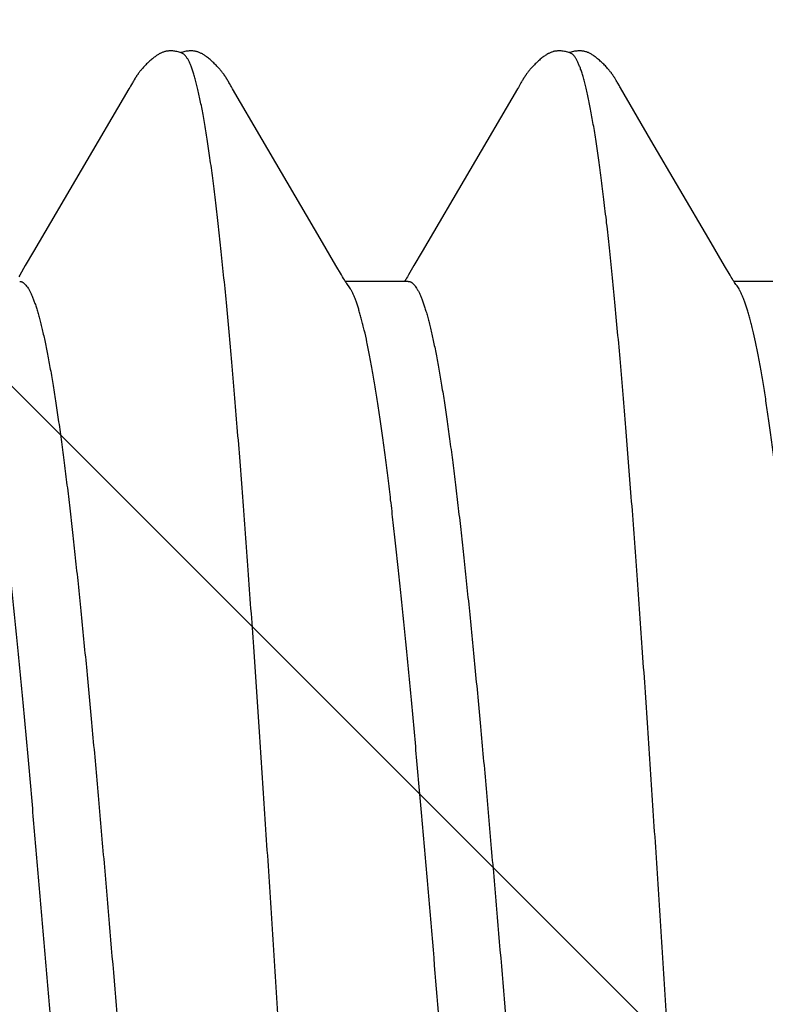
# Model space of a CAD drawing. Units: inches. Extents: x 95.5 to 112.5, y 44.4 to 54.
# Drawn here: x 108.1 to 108.2, y 48.6 to 48.7 of the extents above; entities that cross this region are included whole.
import ezdxf

# ---------------------------------------------------------------- set-up
doc = ezdxf.new("R2010")
doc.units = ezdxf.units.IN
doc.header["$MEASUREMENT"] = 0
for name, color, linetype, lineweight in [('DIMENSION', 9, 'Continuous', 0), ('HATCH', 8, 'Continuous', 0), ('SCREW', 9, 'Continuous', 0)]:
    doc.layers.add(name, color=color, linetype=linetype, lineweight=lineweight)
doc.layers.add('Fastener', color=9, linetype='Continuous')
doc.styles.add('BORDER', font='GOTHIC.TTF')
doc.dimstyles.new('aprop', dxfattribs={"dimtxt": 0.1, "dimasz": 0.09, "dimexe": 0.0625, "dimexo": 0.0625, "dimgap": 0.062, "dimtad": 1, "dimdec": 4, "dimzin": 3, "dimdsep": 46, "dimlunit": 4, "dimtxsty": 'BORDER', "dimblk": 'ARCHTICK', "dimcen": 0.09, "dimclrd": 256, "dimclre": 256, "dimclrt": 256, "dimazin": 0, "dimtfac": 1, "dimtdec": 4, "dimtix": 1, "dimtmove": 2, "dimatfit": 2, "dimldrblk": 'ARCHTICK', "dimfxl": 1, "dimfrac": 2, "dimtolj": 1, "dimtzin": 0, "dimlwd": -1, "dimlwe": -1, "dimarcsym": 0})

# ---------------------------------------------------------------- blocks, each defined once
blk = doc.blocks.new('0.25-14 x 1.125 HWH Steel Fastener')
at = {"layer": 'Fastener', "linetype": 'Continuous'}
for p, q in [((0.46329, -0.09372), (0.46333, -0.09377)), ((0.46333, -0.09377), (0.46343, -0.0939)), ((0.51329, -0.09372), (0.51334, -0.09377)), ((0.51334, -0.09377), (0.51343, -0.0939)), ((0.4556, -0.0943), (0.4637, -0.0943)), ((0.46343, -0.0939), (0.46352, -0.09403)), ((0.46352, -0.09403), (0.46362, -0.09417)), ((0.46362, -0.09417), (0.46371, -0.09432)), ((0.46371, -0.09432), (0.46382, -0.09448)), ((0.46382, -0.09448), (0.46393, -0.09466)), ((0.46393, -0.09466), (0.46405, -0.09486)), ((0.46405, -0.09486), (0.4642, -0.09511)), ((0.50557, -0.09513), (0.50571, -0.0949)), ((0.5056, -0.0943), (0.5137, -0.0943)), ((0.50571, -0.0949), (0.50582, -0.09471)), ((0.50582, -0.09471), (0.50593, -0.09453)), ((0.50593, -0.09453), (0.50603, -0.09437)), ((0.50603, -0.09437), (0.50608, -0.0943)), ((0.51343, -0.0939), (0.51352, -0.09403)), ((0.51352, -0.09403), (0.51362, -0.09417)), ((0.51362, -0.09417), (0.51372, -0.09432)), ((0.51372, -0.09432), (0.51382, -0.09449)), ((0.51382, -0.09449), (0.51393, -0.09467)), ((0.51393, -0.09467), (0.51406, -0.09488)), ((0.51406, -0.09488), (0.51421, -0.09513)), ((0.55558, -0.09512), (0.55571, -0.09489)), ((0.4642, -0.09511), (0.4649, -0.09632)), ((0.4649, -0.09632), (0.46694, -0.09978)), ((0.50487, -0.09634), (0.50557, -0.09513)), ((0.51421, -0.09513), (0.51491, -0.09634)), ((0.55381, -0.09813), (0.55488, -0.09633)), ((0.55488, -0.09633), (0.55558, -0.09512)), ((0.5038, -0.09815), (0.50487, -0.09634)), ((0.51491, -0.09634), (0.51695, -0.09981)), ((0.49155, -0.11908), (0.5038, -0.09815)), ((0.54155, -0.11907), (0.55381, -0.09813)), ((0.46694, -0.09978), (0.47437, -0.1125)), ((0.51695, -0.09981), (0.52441, -0.11256)), ((0.47437, -0.1125), (0.47829, -0.11922)), ((0.52441, -0.11256), (0.52822, -0.11909)), ((0.49143, -0.11928), (0.49155, -0.11908)), ((0.52822, -0.11909), (0.52827, -0.11918)), ((0.54143, -0.11928), (0.54155, -0.11907)), ((0.47829, -0.11922), (0.47838, -0.11936)), ((0.47838, -0.11936), (0.47844, -0.11948)), ((0.47844, -0.11948), (0.47862, -0.1198)), ((0.47862, -0.1198), (0.4787, -0.11993)), ((0.4787, -0.11993), (0.47876, -0.12005)), ((0.47876, -0.12005), (0.47883, -0.12016)), ((0.47883, -0.12016), (0.47889, -0.12025)), ((0.47889, -0.12025), (0.47894, -0.12035)), ((0.47894, -0.12035), (0.47897, -0.1204)), ((0.47897, -0.1204), (0.479, -0.12045)), ((0.49075, -0.12046), (0.49078, -0.12041)), ((0.49078, -0.12041), (0.49081, -0.12037)), ((0.49081, -0.12037), (0.49086, -0.12027)), ((0.49086, -0.12027), (0.49092, -0.12018)), ((0.49092, -0.12018), (0.49098, -0.12008)), ((0.49098, -0.12008), (0.49104, -0.11998)), ((0.49104, -0.11998), (0.49111, -0.11986)), ((0.49111, -0.11986), (0.49135, -0.11943)), ((0.49135, -0.11943), (0.49143, -0.11928)), ((0.52827, -0.11918), (0.52836, -0.11933)), ((0.52836, -0.11933), (0.52843, -0.11946)), ((0.52843, -0.11946), (0.52861, -0.11977)), ((0.52861, -0.11977), (0.52868, -0.11991)), ((0.52868, -0.11991), (0.52875, -0.12003)), ((0.52875, -0.12003), (0.52882, -0.12014)), ((0.52882, -0.12014), (0.52888, -0.12024)), ((0.52888, -0.12024), (0.52893, -0.12033)), ((0.52893, -0.12033), (0.52896, -0.12038)), ((0.52896, -0.12038), (0.52899, -0.12043)), ((0.54075, -0.12046), (0.54078, -0.12041)), ((0.54078, -0.12041), (0.54081, -0.12036)), ((0.54081, -0.12036), (0.54086, -0.12027)), ((0.54086, -0.12027), (0.54092, -0.12018)), ((0.54092, -0.12018), (0.54098, -0.12008)), ((0.54098, -0.12008), (0.54104, -0.11997)), ((0.54104, -0.11997), (0.54111, -0.11985)), ((0.54111, -0.11985), (0.54135, -0.11942)), ((0.54135, -0.11942), (0.54143, -0.11928)), ((0.479, -0.12045), (0.47903, -0.1205)), ((0.47903, -0.1205), (0.47906, -0.12054)), ((0.47906, -0.12054), (0.4791, -0.12059)), ((0.4791, -0.12059), (0.47913, -0.12064)), ((0.47913, -0.12064), (0.47916, -0.12069)), ((0.47916, -0.12069), (0.47919, -0.12074)), ((0.47919, -0.12074), (0.47922, -0.12078)), ((0.47922, -0.12078), (0.47926, -0.12083)), ((0.47926, -0.12083), (0.47929, -0.12088)), ((0.47929, -0.12088), (0.47932, -0.12093)), ((0.47932, -0.12093), (0.47936, -0.12098)), ((0.47936, -0.12098), (0.4794, -0.12103)), ((0.4794, -0.12103), (0.47943, -0.12108)), ((0.47943, -0.12108), (0.47947, -0.12113)), ((0.47947, -0.12113), (0.47951, -0.12118)), ((0.47951, -0.12118), (0.47955, -0.12124)), ((0.47955, -0.12124), (0.4796, -0.1213)), ((0.4796, -0.1213), (0.47965, -0.12136)), ((0.47965, -0.12136), (0.4797, -0.12142)), ((0.4797, -0.12142), (0.47975, -0.12149)), ((0.47975, -0.12149), (0.47982, -0.12156)), ((0.47982, -0.12156), (0.47988, -0.12164)), ((0.47988, -0.12164), (0.47996, -0.12173)), ((0.48975, -0.12178), (0.48983, -0.12169)), ((0.48983, -0.12169), (0.4899, -0.12161)), ((0.4899, -0.12161), (0.48997, -0.12153)), ((0.48997, -0.12153), (0.49003, -0.12146)), ((0.49003, -0.12146), (0.49008, -0.12139)), ((0.49008, -0.12139), (0.49013, -0.12133)), ((0.49013, -0.12133), (0.49018, -0.12127)), ((0.49018, -0.12127), (0.49022, -0.12122)), ((0.49022, -0.12122), (0.49026, -0.12116)), ((0.49026, -0.12116), (0.4903, -0.12111)), ((0.4903, -0.12111), (0.49034, -0.12106)), ((0.49034, -0.12106), (0.49038, -0.12101)), ((0.49038, -0.12101), (0.49042, -0.12095)), ((0.49042, -0.12095), (0.49045, -0.1209)), ((0.49045, -0.1209), (0.49049, -0.12085)), ((0.49049, -0.12085), (0.49052, -0.1208)), ((0.49052, -0.1208), (0.49056, -0.12075)), ((0.49056, -0.12075), (0.49059, -0.1207)), ((0.49059, -0.1207), (0.49062, -0.12065)), ((0.49062, -0.12065), (0.49066, -0.1206)), ((0.49066, -0.1206), (0.49069, -0.12056)), ((0.49069, -0.12056), (0.49072, -0.12051)), ((0.49072, -0.12051), (0.49075, -0.12046)), ((0.52899, -0.12043), (0.52902, -0.12048)), ((0.52902, -0.12048), (0.52905, -0.12053)), ((0.52905, -0.12053), (0.52909, -0.12058)), ((0.52909, -0.12058), (0.52912, -0.12062)), ((0.52912, -0.12062), (0.52915, -0.12067)), ((0.52915, -0.12067), (0.52918, -0.12072)), ((0.52918, -0.12072), (0.52921, -0.12077)), ((0.52921, -0.12077), (0.52925, -0.12082)), ((0.52925, -0.12082), (0.52928, -0.12087)), ((0.52928, -0.12087), (0.52931, -0.12092)), ((0.52931, -0.12092), (0.52935, -0.12097)), ((0.52935, -0.12097), (0.52939, -0.12102)), ((0.52939, -0.12102), (0.52942, -0.12107)), ((0.52942, -0.12107), (0.52946, -0.12112)), ((0.52946, -0.12112), (0.5295, -0.12117)), ((0.5295, -0.12117), (0.52954, -0.12122)), ((0.52954, -0.12122), (0.52959, -0.12128)), ((0.52959, -0.12128), (0.52963, -0.12134)), ((0.52963, -0.12134), (0.52968, -0.1214)), ((0.52968, -0.1214), (0.52974, -0.12147)), ((0.52974, -0.12147), (0.5298, -0.12154)), ((0.5298, -0.12154), (0.52987, -0.12162)), ((0.52987, -0.12162), (0.52994, -0.12171)), ((0.53976, -0.12177), (0.53984, -0.12168)), ((0.53984, -0.12168), (0.53991, -0.1216)), ((0.53991, -0.1216), (0.53997, -0.12153)), ((0.53997, -0.12153), (0.54003, -0.12146)), ((0.54003, -0.12146), (0.54009, -0.12139)), ((0.54009, -0.12139), (0.54014, -0.12133)), ((0.54014, -0.12133), (0.54018, -0.12127)), ((0.54018, -0.12127), (0.54023, -0.12121)), ((0.54023, -0.12121), (0.54027, -0.12116)), ((0.54027, -0.12116), (0.54031, -0.12111)), ((0.54031, -0.12111), (0.54035, -0.12105)), ((0.54035, -0.12105), (0.54038, -0.121)), ((0.54038, -0.121), (0.54042, -0.12095)), ((0.54042, -0.12095), (0.54046, -0.1209)), ((0.54046, -0.1209), (0.54049, -0.12085)), ((0.54049, -0.12085), (0.54053, -0.1208)), ((0.54053, -0.1208), (0.54056, -0.12075)), ((0.54056, -0.12075), (0.54059, -0.1207)), ((0.54059, -0.1207), (0.54063, -0.12065)), ((0.54063, -0.12065), (0.54066, -0.1206)), ((0.54066, -0.1206), (0.54069, -0.12055)), ((0.54069, -0.12055), (0.54072, -0.12051)), ((0.54072, -0.12051), (0.54075, -0.12046)), ((0.47996, -0.12173), (0.48005, -0.12182)), ((0.48005, -0.12182), (0.48014, -0.12193)), ((0.48014, -0.12193), (0.48024, -0.12204)), ((0.48024, -0.12204), (0.48035, -0.12214)), ((0.48035, -0.12214), (0.48045, -0.12225)), ((0.48045, -0.12225), (0.48056, -0.12236)), ((0.48056, -0.12236), (0.48067, -0.12246)), ((0.48067, -0.12246), (0.48078, -0.12257)), ((0.48078, -0.12257), (0.48089, -0.12267)), ((0.48089, -0.12267), (0.481, -0.12277)), ((0.481, -0.12277), (0.48112, -0.12287)), ((0.48112, -0.12287), (0.48123, -0.12297)), ((0.48851, -0.12298), (0.48862, -0.12289)), ((0.48862, -0.12289), (0.48873, -0.12279)), ((0.48873, -0.12279), (0.48884, -0.1227)), ((0.48884, -0.1227), (0.48894, -0.1226)), ((0.48894, -0.1226), (0.48905, -0.1225)), ((0.48905, -0.1225), (0.48915, -0.1224)), ((0.48915, -0.1224), (0.48926, -0.1223)), ((0.48926, -0.1223), (0.48936, -0.12219)), ((0.48936, -0.12219), (0.48946, -0.12209)), ((0.48946, -0.12209), (0.48956, -0.12198)), ((0.48956, -0.12198), (0.48966, -0.12188)), ((0.48966, -0.12188), (0.48975, -0.12178)), ((0.52994, -0.12171), (0.53003, -0.1218)), ((0.53003, -0.1218), (0.53012, -0.1219)), ((0.53012, -0.1219), (0.53022, -0.12201)), ((0.53022, -0.12201), (0.53032, -0.12212)), ((0.53032, -0.12212), (0.53043, -0.12223)), ((0.53043, -0.12223), (0.53053, -0.12233)), ((0.53053, -0.12233), (0.53064, -0.12244)), ((0.53064, -0.12244), (0.53075, -0.12254)), ((0.53075, -0.12254), (0.53086, -0.12265)), ((0.53086, -0.12265), (0.53098, -0.12275)), ((0.53098, -0.12275), (0.53109, -0.12285)), ((0.53109, -0.12285), (0.53121, -0.12295)), ((0.53121, -0.12295), (0.53132, -0.12304)), ((0.53852, -0.12297), (0.53863, -0.12288)), ((0.53863, -0.12288), (0.53874, -0.12279)), ((0.53874, -0.12279), (0.53884, -0.12269)), ((0.53884, -0.12269), (0.53895, -0.12259)), ((0.53895, -0.12259), (0.53906, -0.12249)), ((0.53906, -0.12249), (0.53916, -0.12239)), ((0.53916, -0.12239), (0.53927, -0.12229)), ((0.53927, -0.12229), (0.53937, -0.12219)), ((0.53937, -0.12219), (0.53947, -0.12208)), ((0.53947, -0.12208), (0.53957, -0.12198)), ((0.53957, -0.12198), (0.53967, -0.12187)), ((0.53967, -0.12187), (0.53976, -0.12177)), ((0.48123, -0.12297), (0.48135, -0.12306)), ((0.48135, -0.12306), (0.48146, -0.12315)), ((0.48146, -0.12315), (0.48157, -0.12323)), ((0.48157, -0.12323), (0.48167, -0.12331)), ((0.48167, -0.12331), (0.48176, -0.12337)), ((0.48176, -0.12337), (0.48185, -0.12343)), ((0.48185, -0.12343), (0.48194, -0.12349)), ((0.48194, -0.12349), (0.48202, -0.12354)), ((0.48202, -0.12354), (0.48211, -0.12359)), ((0.48211, -0.12359), (0.48219, -0.12363)), ((0.48219, -0.12363), (0.48227, -0.12367)), ((0.48227, -0.12367), (0.48235, -0.12371)), ((0.48235, -0.12371), (0.48243, -0.12375)), ((0.48243, -0.12375), (0.48252, -0.12378)), ((0.48252, -0.12378), (0.4826, -0.12381)), ((0.4826, -0.12381), (0.48268, -0.12384)), ((0.48268, -0.12384), (0.48277, -0.12387)), ((0.48277, -0.12387), (0.48286, -0.12389)), ((0.48286, -0.12389), (0.48294, -0.12391)), ((0.48294, -0.12391), (0.48303, -0.12393)), ((0.48303, -0.12393), (0.48312, -0.12394)), ((0.48312, -0.12394), (0.48322, -0.12396)), ((0.48322, -0.12396), (0.48332, -0.12397)), ((0.48332, -0.12397), (0.48343, -0.12397)), ((0.48343, -0.12397), (0.48355, -0.12398)), ((0.48355, -0.12398), (0.48367, -0.12397)), ((0.48367, -0.12397), (0.4838, -0.12397)), ((0.4838, -0.12397), (0.48393, -0.12396)), ((0.48393, -0.12396), (0.48407, -0.12394)), ((0.48407, -0.12394), (0.48421, -0.12392)), ((0.48421, -0.12392), (0.48435, -0.12389)), ((0.48435, -0.12389), (0.48449, -0.12386)), ((0.48449, -0.12386), (0.48463, -0.12382)), ((0.48463, -0.12382), (0.48476, -0.12379)), ((0.48465, -0.12366), (0.48473, -0.12369)), ((0.48473, -0.12369), (0.48483, -0.12373)), ((0.48476, -0.12379), (0.48488, -0.12375)), ((0.48483, -0.12373), (0.48495, -0.12377)), ((0.48495, -0.12377), (0.48508, -0.12381)), ((0.48508, -0.12381), (0.48522, -0.12385)), ((0.48522, -0.12385), (0.48537, -0.12388)), ((0.48537, -0.12388), (0.48551, -0.12391)), ((0.48551, -0.12391), (0.48565, -0.12394)), ((0.48565, -0.12394), (0.48579, -0.12395)), ((0.48579, -0.12395), (0.48593, -0.12397)), ((0.48593, -0.12397), (0.48605, -0.12397)), ((0.48605, -0.12397), (0.48618, -0.12398)), ((0.48618, -0.12398), (0.48629, -0.12398)), ((0.48629, -0.12398), (0.4864, -0.12397)), ((0.4864, -0.12397), (0.4865, -0.12396)), ((0.4865, -0.12396), (0.48659, -0.12395)), ((0.48659, -0.12395), (0.48668, -0.12394)), ((0.48668, -0.12394), (0.48677, -0.12392)), ((0.48677, -0.12392), (0.48686, -0.1239)), ((0.48686, -0.1239), (0.48694, -0.12388)), ((0.48694, -0.12388), (0.48702, -0.12386)), ((0.48702, -0.12386), (0.48711, -0.12383)), ((0.48711, -0.12383), (0.48719, -0.1238)), ((0.48719, -0.1238), (0.48727, -0.12377)), ((0.48727, -0.12377), (0.48735, -0.12374)), ((0.48735, -0.12374), (0.48743, -0.1237)), ((0.48743, -0.1237), (0.48751, -0.12366)), ((0.48751, -0.12366), (0.48758, -0.12362)), ((0.48758, -0.12362), (0.48766, -0.12358)), ((0.48766, -0.12358), (0.48775, -0.12353)), ((0.48775, -0.12353), (0.48783, -0.12348)), ((0.48783, -0.12348), (0.48791, -0.12343)), ((0.48791, -0.12343), (0.488, -0.12337)), ((0.488, -0.12337), (0.48809, -0.12331)), ((0.48809, -0.12331), (0.48818, -0.12324)), ((0.48818, -0.12324), (0.48829, -0.12316)), ((0.48829, -0.12316), (0.4884, -0.12307)), ((0.4884, -0.12307), (0.48851, -0.12298)), ((0.53132, -0.12304), (0.53144, -0.12314)), ((0.53144, -0.12314), (0.53155, -0.12322)), ((0.53155, -0.12322), (0.53165, -0.12329)), ((0.53165, -0.12329), (0.53174, -0.12336)), ((0.53174, -0.12336), (0.53183, -0.12342)), ((0.53183, -0.12342), (0.53192, -0.12348)), ((0.53192, -0.12348), (0.53201, -0.12353)), ((0.53201, -0.12353), (0.53209, -0.12358)), ((0.53209, -0.12358), (0.53217, -0.12362)), ((0.53217, -0.12362), (0.53226, -0.12366)), ((0.53226, -0.12366), (0.53234, -0.1237)), ((0.53234, -0.1237), (0.53242, -0.12374)), ((0.53242, -0.12374), (0.5325, -0.12378)), ((0.5325, -0.12378), (0.53259, -0.12381)), ((0.53259, -0.12381), (0.53267, -0.12384)), ((0.53267, -0.12384), (0.53275, -0.12386)), ((0.53275, -0.12386), (0.53284, -0.12389)), ((0.53284, -0.12389), (0.53293, -0.12391)), ((0.53293, -0.12391), (0.53302, -0.12393)), ((0.53302, -0.12393), (0.53311, -0.12394)), ((0.53311, -0.12394), (0.5332, -0.12395)), ((0.5332, -0.12395), (0.53331, -0.12397)), ((0.53331, -0.12397), (0.53342, -0.12397)), ((0.53342, -0.12397), (0.53353, -0.12398)), ((0.53353, -0.12398), (0.53365, -0.12397)), ((0.53365, -0.12397), (0.53378, -0.12397)), ((0.53378, -0.12397), (0.53392, -0.12396)), ((0.53392, -0.12396), (0.53405, -0.12394)), ((0.53405, -0.12394), (0.53419, -0.12392)), ((0.53419, -0.12392), (0.53434, -0.1239)), ((0.53434, -0.1239), (0.53448, -0.12386)), ((0.53448, -0.12386), (0.53462, -0.12383)), ((0.53462, -0.12383), (0.53475, -0.12379)), ((0.53465, -0.12366), (0.53473, -0.12369)), ((0.53473, -0.12369), (0.53483, -0.12373)), ((0.53475, -0.12379), (0.53487, -0.12375)), ((0.53483, -0.12373), (0.53495, -0.12377)), ((0.53487, -0.12375), (0.53488, -0.12375)), ((0.53495, -0.12377), (0.53508, -0.12381)), ((0.53508, -0.12381), (0.53522, -0.12385)), ((0.53522, -0.12385), (0.53537, -0.12388)), ((0.53537, -0.12388), (0.53551, -0.12391)), ((0.53551, -0.12391), (0.53565, -0.12394)), ((0.53565, -0.12394), (0.53579, -0.12395)), ((0.53579, -0.12395), (0.53592, -0.12397)), ((0.53592, -0.12397), (0.53605, -0.12397)), ((0.53605, -0.12397), (0.53617, -0.12398)), ((0.53617, -0.12398), (0.53629, -0.12398)), ((0.53629, -0.12398), (0.5364, -0.12397)), ((0.5364, -0.12397), (0.5365, -0.12396)), ((0.5365, -0.12396), (0.53659, -0.12395)), ((0.53659, -0.12395), (0.53668, -0.12394)), ((0.53668, -0.12394), (0.53677, -0.12392)), ((0.53677, -0.12392), (0.53686, -0.1239)), ((0.53686, -0.1239), (0.53694, -0.12388)), ((0.53694, -0.12388), (0.53702, -0.12386)), ((0.53702, -0.12386), (0.53711, -0.12383)), ((0.53711, -0.12383), (0.53719, -0.1238)), ((0.53719, -0.1238), (0.53727, -0.12377)), ((0.53727, -0.12377), (0.53735, -0.12374)), ((0.53735, -0.12374), (0.53743, -0.1237)), ((0.53743, -0.1237), (0.53751, -0.12366)), ((0.53751, -0.12366), (0.53759, -0.12362)), ((0.53759, -0.12362), (0.53767, -0.12358)), ((0.53767, -0.12358), (0.53775, -0.12353)), ((0.53775, -0.12353), (0.53783, -0.12348)), ((0.53783, -0.12348), (0.53791, -0.12343)), ((0.53791, -0.12343), (0.538, -0.12337)), ((0.538, -0.12337), (0.53809, -0.1233)), ((0.53809, -0.1233), (0.53819, -0.12323)), ((0.53819, -0.12323), (0.53829, -0.12315)), ((0.53829, -0.12315), (0.53841, -0.12306)), ((0.53841, -0.12306), (0.53852, -0.12297))]:
    blk.add_line(p, q, dxfattribs=at)
for points, knots in [([(0.46211, 0.11885), (0.46217, 0.11859), (0.46229, 0.11805), (0.46247, 0.11721), (0.46264, 0.11631), (0.46282, 0.11536), (0.46299, 0.11434), (0.46323, 0.11288), (0.46353, 0.11091), (0.46388, 0.10838), (0.46423, 0.10565), (0.46458, 0.1027), (0.46493, 0.09957), (0.46529, 0.09624), (0.46564, 0.09272), (0.46599, 0.08901), (0.46634, 0.08513), (0.46669, 0.08108), (0.46717, 0.07538), (0.46776, 0.06789), (0.46846, 0.05852), (0.46916, 0.0487), (0.46986, 0.03849), (0.47056, 0.02799), (0.47126, 0.01726), (0.47196, 0.00642), (0.47266, -0.00448), (0.47336, -0.01534), (0.47407, -0.02612), (0.47466, -0.03501), (0.47513, -0.04201), (0.4756, -0.04877), (0.47618, -0.05694), (0.47688, -0.06639), (0.47747, -0.07394), (0.47794, -0.0797), (0.4783, -0.08381), (0.47865, -0.08776), (0.479, -0.09155), (0.47935, -0.09514), (0.47971, -0.09855), (0.48006, -0.10176), (0.48041, -0.10476), (0.48071, -0.10714), (0.48095, -0.10894), (0.48118, -0.1106), (0.48141, -0.11218), (0.48165, -0.11369), (0.48183, -0.11474), (0.482, -0.11574), (0.48218, -0.11667), (0.48235, -0.11755), (0.48253, -0.11838), (0.4827, -0.11914), (0.48288, -0.11985), (0.48305, -0.1205), (0.48323, -0.12108), (0.48341, -0.12161), (0.48358, -0.12208), (0.48373, -0.12244), (0.48385, -0.12269), (0.48394, -0.12286), (0.48403, -0.12301), (0.48412, -0.12315), (0.4842, -0.12327), (0.48429, -0.12338), (0.48438, -0.12347), (0.48449, -0.12357), (0.48459, -0.12363), (0.48465, -0.12366)], [0, 0, 0, 0, 0.00329, 0.006813, 0.010568, 0.014553, 0.01877, 0.023216, 0.032788, 0.043249, 0.054573, 0.066723, 0.079666, 0.093392, 0.107891, 0.123144, 0.139128, 0.155804, 0.173118, 0.209527, 0.24814, 0.288592, 0.330615, 0.373913, 0.418062, 0.462708, 0.507568, 0.552256, 0.596596, 0.640321, 0.66177, 0.68284, 0.723661, 0.762525, 0.799258, 0.816772, 0.833686, 0.849963, 0.865543, 0.880364, 0.8944, 0.907635, 0.920052, 0.931635, 0.937107, 0.942363, 0.952211, 0.956797, 0.961157, 0.96529, 0.969195, 0.972872, 0.97632, 0.979537, 0.982523, 0.985274, 0.987792, 0.990076, 0.992131, 0.993959, 0.994789, 0.995565, 0.996287, 0.996957, 0.997576, 0.998146, 0.998669, 0.99915, 1, 1, 1, 1]), ([(0.51211, 0.11885), (0.51217, 0.11859), (0.51229, 0.11805), (0.51247, 0.11721), (0.51264, 0.11631), (0.51282, 0.11536), (0.51299, 0.11434), (0.51323, 0.11288), (0.51353, 0.11092), (0.51388, 0.1084), (0.51423, 0.10566), (0.51458, 0.10272), (0.51493, 0.09957), (0.51528, 0.09624), (0.51564, 0.09271), (0.51599, 0.08901), (0.51634, 0.08512), (0.51669, 0.08106), (0.51704, 0.07683), (0.5174, 0.07244), (0.51788, 0.0663), (0.51847, 0.05833), (0.51918, 0.04847), (0.51988, 0.03825), (0.52058, 0.02775), (0.52128, 0.01701), (0.52186, 0.00796), (0.52233, 0.00068), (0.52268, -0.00479), (0.52303, -0.01023), (0.52338, -0.01566), (0.52374, -0.02105), (0.5242, -0.02815), (0.52478, -0.03687), (0.52548, -0.04711), (0.52618, -0.05698), (0.52677, -0.06494), (0.52724, -0.07107), (0.5276, -0.07547), (0.52795, -0.07973), (0.5283, -0.08383), (0.52865, -0.08777), (0.529, -0.09152), (0.52935, -0.0951), (0.5297, -0.09849), (0.53005, -0.1017), (0.53035, -0.10425), (0.53059, -0.10619), (0.53076, -0.10757), (0.53094, -0.1089), (0.53117, -0.11057), (0.53146, -0.11252), (0.53176, -0.11438), (0.532, -0.11575), (0.53218, -0.11669), (0.53236, -0.11757), (0.53253, -0.11839), (0.53271, -0.11916), (0.53288, -0.11986), (0.53306, -0.12051), (0.53323, -0.1211), (0.53341, -0.12162), (0.53358, -0.12209), (0.53373, -0.12244), (0.53385, -0.12269), (0.53394, -0.12286), (0.53403, -0.12301), (0.53412, -0.12315), (0.53421, -0.12327), (0.53429, -0.12338), (0.53438, -0.12347), (0.53449, -0.12357), (0.53459, -0.12363), (0.53465, -0.12366)], [0, 0, 0, 0, 0.003293, 0.006817, 0.010571, 0.014554, 0.018765, 0.023203, 0.03275, 0.043186, 0.054493, 0.06665, 0.079629, 0.09339, 0.107904, 0.123161, 0.139158, 0.155874, 0.173285, 0.191352, 0.210026, 0.248963, 0.289608, 0.331606, 0.374841, 0.419082, 0.463891, 0.486359, 0.5088, 0.531179, 0.553463, 0.575619, 0.597612, 0.640948, 0.683113, 0.723751, 0.762589, 0.781258, 0.799376, 0.816896, 0.833775, 0.84997, 0.865446, 0.880182, 0.89416, 0.907372, 0.91981, 0.925729, 0.931442, 0.936946, 0.942235, 0.952153, 0.961166, 0.965326, 0.969251, 0.972941, 0.976394, 0.97961, 0.982589, 0.985333, 0.987842, 0.990119, 0.992165, 0.993985, 0.994812, 0.995584, 0.996303, 0.99697, 0.997586, 0.998153, 0.998674, 0.999153, 1, 1, 1, 1]), ([(0.5056, -0.0943), (0.50557, -0.0943), (0.50551, -0.09429), (0.50542, -0.09428), (0.50533, -0.09425), (0.50524, -0.0942), (0.50515, -0.09415), (0.50506, -0.09408), (0.50497, -0.094), (0.50488, -0.09391), (0.50479, -0.09381), (0.50467, -0.09365), (0.50452, -0.09343), (0.50434, -0.09312), (0.50416, -0.09276), (0.50398, -0.09236), (0.50381, -0.09191), (0.50363, -0.09142), (0.50345, -0.09088), (0.50327, -0.09029), (0.50309, -0.08965), (0.50292, -0.08898), (0.50274, -0.08825), (0.50256, -0.08749), (0.50232, -0.08638), (0.50201, -0.08489), (0.50166, -0.08296), (0.5013, -0.08087), (0.50094, -0.07862), (0.50059, -0.07621), (0.50023, -0.07364), (0.49987, -0.07092), (0.49952, -0.06805), (0.49916, -0.06505), (0.4988, -0.06191), (0.49844, -0.05866), (0.49809, -0.05529), (0.49761, -0.0506), (0.49701, -0.04448), (0.49629, -0.03687), (0.49558, -0.02893), (0.49487, -0.02075), (0.49391, -0.00962), (0.49297, 0.00159), (0.49202, 0.01278), (0.49131, 0.02108), (0.4906, 0.0292), (0.48989, 0.0371), (0.48929, 0.0435), (0.48881, 0.04845), (0.48845, 0.05203), (0.4881, 0.0555), (0.48774, 0.05886), (0.48738, 0.0621), (0.48703, 0.06522), (0.48667, 0.06821), (0.48632, 0.07105), (0.48596, 0.07375), (0.4856, 0.0763), (0.48525, 0.0787), (0.48489, 0.08095), (0.48454, 0.08303), (0.48423, 0.08466), (0.48399, 0.08589), (0.48381, 0.08674), (0.48363, 0.08754), (0.48346, 0.08831), (0.48328, 0.08902), (0.4831, 0.0897), (0.48292, 0.09032), (0.4828, 0.09072), (0.48274, 0.09092)], [0, 0, 0, 0, 0.00048, 0.000968, 0.001473, 0.002001, 0.00256, 0.003154, 0.003788, 0.004465, 0.005188, 0.005959, 0.007651, 0.009553, 0.011673, 0.014018, 0.016593, 0.019403, 0.022447, 0.025726, 0.029237, 0.032978, 0.036947, 0.041145, 0.045571, 0.055111, 0.065562, 0.076894, 0.089077, 0.102095, 0.115938, 0.130587, 0.14602, 0.162197, 0.179053, 0.196534, 0.21461, 0.233253, 0.272135, 0.313026, 0.355723, 0.399709, 0.444452, 0.534725, 0.579798, 0.624323, 0.66802, 0.710451, 0.751231, 0.770957, 0.790171, 0.808807, 0.82684, 0.844262, 0.861035, 0.877102, 0.892417, 0.906961, 0.920717, 0.933671, 0.945806, 0.957098, 0.967517, 0.97239, 0.977035, 0.98145, 0.98563, 0.989575, 0.993285, 0.99676, 1, 1, 1, 1]), ([(0.5556, -0.0943), (0.55557, -0.0943), (0.55551, -0.09429), (0.55542, -0.09428), (0.55533, -0.09425), (0.55524, -0.0942), (0.55515, -0.09415), (0.55503, -0.09406), (0.55488, -0.09391), (0.5547, -0.0937), (0.55452, -0.09343), (0.55434, -0.09313), (0.55417, -0.09277), (0.55399, -0.09237), (0.55381, -0.09192), (0.55363, -0.09143), (0.55345, -0.09089), (0.55328, -0.0903), (0.5531, -0.08967), (0.55292, -0.08899), (0.55274, -0.08827), (0.55256, -0.08749), (0.55231, -0.08638), (0.55201, -0.08487), (0.55165, -0.08294), (0.55129, -0.08084), (0.55094, -0.07858), (0.55058, -0.07616), (0.55023, -0.0736), (0.54987, -0.07089), (0.54951, -0.06804), (0.54916, -0.06506), (0.5488, -0.06193), (0.54845, -0.05868), (0.54809, -0.05532), (0.54761, -0.05062), (0.54701, -0.0445), (0.5463, -0.03692), (0.54559, -0.02904), (0.54488, -0.02092), (0.54393, -0.00983), (0.54299, 0.00137), (0.54204, 0.01258), (0.54133, 0.02089), (0.54062, 0.02902), (0.54002, 0.03566), (0.53954, 0.04084), (0.53918, 0.04462), (0.53882, 0.04832), (0.53846, 0.05193), (0.5381, 0.05543), (0.53774, 0.05882), (0.53739, 0.06208), (0.53703, 0.06521), (0.53667, 0.0682), (0.53632, 0.07105), (0.53596, 0.07375), (0.5356, 0.07631), (0.53525, 0.07872), (0.53489, 0.08096), (0.53454, 0.08304), (0.53418, 0.08496), (0.53388, 0.08644), (0.53363, 0.08755), (0.53346, 0.08831), (0.53328, 0.08902), (0.5331, 0.0897), (0.53292, 0.09032), (0.5328, 0.09072), (0.53274, 0.09092)], [0, 0, 0, 0, 0.000478, 0.000964, 0.001467, 0.001993, 0.00255, 0.003142, 0.004447, 0.005934, 0.007619, 0.009515, 0.011628, 0.013966, 0.016532, 0.01933, 0.022363, 0.025633, 0.029142, 0.032892, 0.03688, 0.041106, 0.045567, 0.055182, 0.065698, 0.077086, 0.089312, 0.102346, 0.116161, 0.130741, 0.14607, 0.162135, 0.17892, 0.196386, 0.214489, 0.233169, 0.272039, 0.312815, 0.35519, 0.398762, 0.443244, 0.533505, 0.578737, 0.623406, 0.667038, 0.709421, 0.730098, 0.750389, 0.770248, 0.789619, 0.808441, 0.82665, 0.844189, 0.861007, 0.87708, 0.892393, 0.906947, 0.920745, 0.933746, 0.945894, 0.957161, 0.967548, 0.977046, 0.981454, 0.98563, 0.989573, 0.993282, 0.996758, 1, 1, 1, 1]), ([(0.44161, 0.08993), (0.44167, 0.08973), (0.44178, 0.0893), (0.44195, 0.08864), (0.44212, 0.08794), (0.44235, 0.08693), (0.44264, 0.08556), (0.44297, 0.0838), (0.44331, 0.08188), (0.44365, 0.07982), (0.44399, 0.07762), (0.44432, 0.07528), (0.44466, 0.0728), (0.445, 0.07019), (0.44534, 0.06746), (0.44568, 0.0646), (0.44601, 0.06162), (0.44647, 0.05743), (0.44704, 0.05194), (0.44772, 0.04508), (0.44839, 0.0379), (0.44907, 0.03044), (0.44974, 0.02276), (0.45041, 0.01492), (0.45132, 0.00431), (0.45221, -0.00632), (0.45311, -0.01692), (0.45379, -0.02475), (0.45447, -0.03242), (0.45514, -0.03984), (0.45582, -0.04695), (0.45639, -0.05266), (0.45685, -0.05704), (0.45718, -0.06018), (0.45752, -0.06321), (0.45786, -0.06613), (0.4582, -0.06894), (0.45854, -0.07163), (0.45888, -0.07418), (0.45922, -0.07659), (0.45956, -0.07886), (0.45989, -0.08099), (0.46023, -0.08297), (0.46057, -0.0848), (0.46091, -0.08647), (0.4612, -0.08777), (0.46143, -0.08872), (0.4616, -0.08938), (0.46176, -0.09), (0.46193, -0.09058), (0.4621, -0.09112), (0.46227, -0.09161), (0.46244, -0.09207), (0.46261, -0.09248), (0.46278, -0.09285), (0.46295, -0.09318), (0.46312, -0.09347), (0.46323, -0.09364), (0.46329, -0.09372)], [0, 0, 0, 0, 0.003468, 0.007149, 0.011043, 0.015149, 0.024, 0.033687, 0.044185, 0.05547, 0.067514, 0.080291, 0.093786, 0.107983, 0.12287, 0.13843, 0.154639, 0.171449, 0.206696, 0.244002, 0.28304, 0.323531, 0.365281, 0.407888, 0.451011, 0.537754, 0.580754, 0.623313, 0.665014, 0.705401, 0.744028, 0.780718, 0.798302, 0.81535, 0.831839, 0.847746, 0.863034, 0.877651, 0.89155, 0.904707, 0.917105, 0.928732, 0.939579, 0.949632, 0.958865, 0.967259, 0.971139, 0.974809, 0.97827, 0.981522, 0.984564, 0.987395, 0.990014, 0.992421, 0.994618, 0.996609, 0.9984, 1, 1, 1, 1]), ([(0.49161, 0.08993), (0.49167, 0.08973), (0.49178, 0.0893), (0.49195, 0.08864), (0.49212, 0.08794), (0.49235, 0.08693), (0.49264, 0.08556), (0.49297, 0.0838), (0.49331, 0.08189), (0.49365, 0.07984), (0.49399, 0.07763), (0.49432, 0.07529), (0.49466, 0.07281), (0.495, 0.07019), (0.49534, 0.06746), (0.49568, 0.0646), (0.49601, 0.06161), (0.49635, 0.05851), (0.49669, 0.05529), (0.49716, 0.05079), (0.49773, 0.04496), (0.49841, 0.03774), (0.49908, 0.03027), (0.49976, 0.02259), (0.50043, 0.01475), (0.50133, 0.00412), (0.50223, -0.00653), (0.50313, -0.01711), (0.5038, -0.0249), (0.50447, -0.0325), (0.50515, -0.03987), (0.50582, -0.04696), (0.50639, -0.05266), (0.50685, -0.05704), (0.50718, -0.06018), (0.50752, -0.06322), (0.50786, -0.06613), (0.5082, -0.06893), (0.50854, -0.07159), (0.50887, -0.07413), (0.50921, -0.07653), (0.50955, -0.0788), (0.50989, -0.08093), (0.51022, -0.08292), (0.51056, -0.08476), (0.5109, -0.08645), (0.51119, -0.08775), (0.51143, -0.08872), (0.5116, -0.08938), (0.51177, -0.09), (0.51194, -0.09058), (0.5121, -0.09112), (0.51227, -0.09162), (0.51244, -0.09207), (0.51261, -0.09248), (0.51278, -0.09285), (0.51295, -0.09318), (0.51312, -0.09347), (0.51324, -0.09364), (0.5133, -0.09372)], [0, 0, 0, 0, 0.003469, 0.007151, 0.011044, 0.015148, 0.023988, 0.033653, 0.044119, 0.055372, 0.067411, 0.080225, 0.093767, 0.107987, 0.122873, 0.138428, 0.154649, 0.171519, 0.18901, 0.207072, 0.244699, 0.28397, 0.32453, 0.366175, 0.408773, 0.452067, 0.538893, 0.581855, 0.624133, 0.665433, 0.705511, 0.744022, 0.780688, 0.798304, 0.815386, 0.83188, 0.847744, 0.862945, 0.87746, 0.891278, 0.904388, 0.916777, 0.928431, 0.939326, 0.949435, 0.958734, 0.967198, 0.971111, 0.974809, 0.97829, 0.981553, 0.984598, 0.987425, 0.990037, 0.992437, 0.994628, 0.996615, 0.998403, 1, 1, 1, 1]), ([(0.54161, 0.08993), (0.54167, 0.08973), (0.54178, 0.0893), (0.54195, 0.08864), (0.54212, 0.08794), (0.54235, 0.08693), (0.54264, 0.08556), (0.54297, 0.0838), (0.54331, 0.08189), (0.54365, 0.07982), (0.54399, 0.07761), (0.54433, 0.07525), (0.54467, 0.07276), (0.54501, 0.07014), (0.54534, 0.0674), (0.54568, 0.06454), (0.54602, 0.06156), (0.54648, 0.05737), (0.54693, 0.05304), (0.54737, 0.04858), (0.54783, 0.04388), (0.5484, 0.03781), (0.54907, 0.03034), (0.54975, 0.02264), (0.55043, 0.01478), (0.5511, 0.00682), (0.55178, -0.00117), (0.55245, -0.00916), (0.55313, -0.01709), (0.5538, -0.02493), (0.55448, -0.03258), (0.55516, -0.03998), (0.55583, -0.04707), (0.5564, -0.05276), (0.55686, -0.05714), (0.55719, -0.06027), (0.55753, -0.0633), (0.55787, -0.06621), (0.55821, -0.069), (0.55855, -0.07167), (0.55888, -0.07421), (0.55922, -0.07661), (0.55956, -0.07888), (0.5599, -0.081), (0.56023, -0.08298), (0.56057, -0.0848), (0.56086, -0.08623), (0.56109, -0.08729), (0.56126, -0.08803), (0.56143, -0.08873), (0.5616, -0.08939), (0.56177, -0.09001), (0.56194, -0.09058), (0.5621, -0.09112), (0.56227, -0.09162), (0.56244, -0.09207), (0.56261, -0.09248), (0.56278, -0.09285), (0.56295, -0.09318), (0.56312, -0.09347), (0.56324, -0.09364), (0.5633, -0.09372)], [0, 0, 0, 0, 0.003469, 0.007151, 0.011045, 0.015148, 0.023979, 0.03364, 0.044135, 0.055451, 0.06756, 0.08043, 0.094014, 0.108268, 0.12318, 0.138755, 0.154973, 0.171781, 0.207037, 0.225464, 0.244385, 0.28351, 0.324081, 0.365911, 0.408683, 0.451905, 0.495277, 0.538583, 0.581701, 0.624306, 0.665943, 0.706148, 0.74462, 0.781275, 0.798856, 0.815884, 0.832314, 0.848125, 0.863315, 0.877859, 0.89171, 0.904825, 0.917192, 0.928803, 0.93964, 0.949678, 0.958899, 0.963199, 0.96729, 0.97117, 0.97484, 0.978298, 0.981546, 0.984583, 0.987409, 0.990025, 0.99243, 0.994626, 0.996615, 0.998404, 1, 1, 1, 1])]:
    blk.add_open_spline(points, degree=3, knots=knots, dxfattribs=at)

msp = doc.modelspace()

# ---------------------------------------------------------------- hatches: boundary and pattern name
at = {"layer": 'HATCH'}
h = msp.add_hatch(dxfattribs=at)
h.set_pattern_fill('ANSI37', color=256, scale=2, angle=360, style=0)
h.set_pattern_definition([(45, (106.82901, 46.766), (-0.176777, 0.176777), []), (135, (106.82901, 46.766), (-0.176777, -0.176777), [])])
h.paths.add_polyline_path([(104.53069, 50.53785), (104.53069, 50.6892), (104.53069, 50.74263), (104.53069, 50.5885), (104.53069, 50.53785), (104.53069, 47.4455), (111.24234, 47.4455), (111.24234, 50.34668), (104.53069, 50.34668)])

# ---------------------------------------------------------------- block references
at = {"layer": 'SCREW', "rotation": 180}
msp.add_blockref('0.25-14 x 1.125 HWH Steel Fastener', (108.65607, 48.59708), dxfattribs=at)

# ---------------------------------------------------------------- leaders
at = {"layer": 'DIMENSION'}
msp.add_leader([(108.48419, 47.66495), (104.09278, 48.84571), (103.94973, 48.84571)], dimstyle='aprop', override={"dimasz": 0.18, "dimtad": 0}, dxfattribs=at)

doc.saveas('drawing.dxf')
